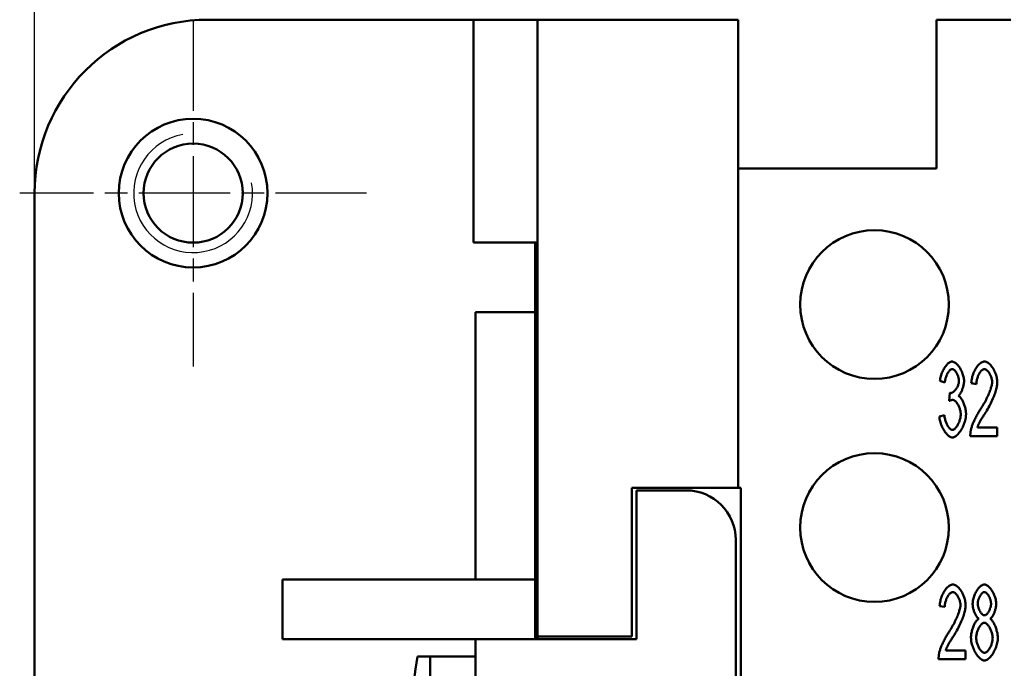
# Model space of a CAD drawing. Extents: x 0 to 210, y 0 to 297.
# Drawn here: x 38 to 58, y 241 to 254 of the extents above; entities that cross this region are included whole.
import ezdxf

# ---------------------------------------------------------------- set-up
doc = ezdxf.new("R2010")
doc.units = 0
doc.linetypes.add('CHAIN', pattern=[0.3543, 0.2362, -0.0295, 0.0591, -0.0295])
for name, color, linetype, lineweight in [('Bemaßungen(TC_020513_DIN)', 7, 'Continuous', 25), ('Gewinde(TC_020513_DIN)', 7, 'Continuous', 25), ('Mittelpunktmarkierung(TC_020513_DIN)', 7, 'Continuous', 25), ('Sichtbare Kanten(TC_020513_DIN)', 7, 'Continuous', 50)]:
    doc.layers.add(name, color=color, linetype=linetype, lineweight=lineweight)
doc.styles.add('Aktuell-BSI', font='ARIAL.TTF')
doc.dimstyles.new('STANDARD-TC_020513_DIN', dxfattribs={"dimtxt": 3.5, "dimasz": 2.5, "dimexe": 2, "dimexo": 1, "dimgap": 0.8, "dimtad": 1, "dimrnd": 1e-08, "dimzin": 12, "dimtxsty": 'Aktuell-BSI', "dimcen": 0.09, "dimdle": 10, "dimclrd": 7, "dimclre": 7, "dimclrt": 7, "dimadec": 0, "dimazin": 3, "dimtfac": 1, "dimtmove": 0, "dimatfit": 3, "dimfxl": 1, "dimtolj": 1, "dimtzin": 0, "dimlwd": 25, "dimlwe": 25, "dimarcsym": 0})

# ---------------------------------------------------------------- blocks, each defined once
blk = doc.blocks.new('*D11')
at = {"layer": 'Bemaßungen(TC_020513_DIN)', "color": 7, "linetype": 'Continuous', "lineweight": 25}
for p, q in [((38.327, 246.587), (38.327, 263.587)), ((101.727, 246.587), (101.727, 263.587)), ((40.827, 261.587), (99.227, 261.587))]:
    blk.add_line(p, q, dxfattribs=at)
at = {"layer": 'Bemaßungen(TC_020513_DIN)', "color": 7, "linetype": 'Continuous'}
for points in [[(40.827, 262.004), (40.827, 261.17), (38.327, 261.587)], [(99.227, 262.004), (99.227, 261.17), (101.727, 261.587)]]:
    blk.add_solid(points, dxfattribs=at)
at = {"layer": 'Defpoints', "color": 0, "linetype": 'Continuous'}
for p in [(101.727, 261.587), (38.327, 245.587), (101.727, 245.587)]:
    blk.add_point(p, dxfattribs=at)
at = {"layer": 'Bemaßungen(TC_020513_DIN)', "color": 7, "linetype": 'Continuous', "lineweight": 25, "insert": (65.479, 266.594), "char_height": 3.5, "attachment_point": 1, "style": 'Aktuell-BSI'}
blk.add_mtext('\\A1;63,4', dxfattribs=at)

msp = doc.modelspace()

# ---------------------------------------------------------------- linework, layer by layer
at = {"layer": 'Gewinde(TC_020513_DIN)'}
msp.add_arc((41.527, 250.587), 1.199, 100, 10, dxfattribs=at)
at = {"layer": 'Mittelpunktmarkierung(TC_020513_DIN)', "linetype": 'CHAIN', "ltscale": 7.778352}
for p, q in [((41.527, 254.087), (41.527, 247.087)), ((45.027, 250.587), (38.027, 250.587))]:
    msp.add_line(p, q, dxfattribs=at)
at = {"layer": 'Sichtbare Kanten(TC_020513_DIN)'}
for p, q in [((47.185, 254.087), (41.827, 254.087)), ((47.185, 254.087), (48.477, 254.087)), ((47.185, 249.587), (47.185, 254.087)), ((48.477, 254.087), (52.527, 254.087)), ((48.477, 241.637), (48.477, 254.087)), ((52.527, 251.087), (52.527, 254.087)), ((58.027, 254.087), (56.527, 254.087)), ((56.527, 254.087), (56.527, 251.087)), ((52.527, 251.087), (52.527, 244.637)), ((56.527, 251.087), (52.527, 251.087)), ((38.327, 250.587), (38.327, 240.587)), ((48.477, 249.587), (47.185, 249.587)), ((48.427, 248.187), (48.427, 249.587)), ((48.477, 248.987), (48.427, 248.987)), ((47.227, 242.787), (47.227, 248.187)), ((48.427, 248.187), (47.227, 248.187)), ((48.427, 248.187), (48.427, 242.787)), ((56.697, 246.765), (56.596, 246.798)), ((57.334, 246.734), (57.229, 246.754)), ((56.785, 246.392), (56.796, 246.554)), ((56.586, 246.079), (56.686, 246.103)), ((57.352, 245.858), (57.755, 245.858)), ((57.755, 245.858), (57.755, 245.681)), ((57.755, 245.681), (57.21, 245.681)), ((50.377, 241.637), (50.377, 244.637)), ((50.377, 244.637), (52.527, 244.637)), ((52.527, 244.637), (52.577, 244.637)), ((52.577, 244.637), (52.577, 229.537)), ((50.477, 244.587), (50.477, 241.587)), ((51.477, 244.587), (50.477, 244.587)), ((52.477, 230.587), (52.477, 243.587)), ((48.427, 242.787), (43.327, 242.787)), ((43.327, 241.587), (43.327, 242.787)), ((48.427, 241.587), (48.427, 242.787)), ((56.694, 242.234), (56.59, 242.254)), ((48.477, 241.637), (50.377, 241.637)), ((48.477, 241.587), (48.477, 241.637)), ((47.227, 241.587), (43.327, 241.587)), ((47.227, 232.587), (47.227, 241.587)), ((50.477, 241.587), (47.227, 241.587)), ((46.057, 241.237), (46.309, 241.237)), ((46.309, 241.237), (46.309, 240.696)), ((47.227, 241.237), (46.309, 241.237)), ((56.713, 241.358), (57.116, 241.358)), ((57.116, 241.358), (57.116, 241.181)), ((57.116, 241.181), (56.571, 241.181))]:
    msp.add_line(p, q, dxfattribs=at)
at = {"layer": 'Sichtbare Kanten(TC_020513_DIN)', "flags": 128}
for points in [[(56.596, 246.798), (56.599, 246.821), (56.603, 246.845), (56.608, 246.868), (56.614, 246.891), (56.621, 246.914), (56.629, 246.937), (56.637, 246.959), (56.647, 246.981), (56.657, 247.003), (56.667, 247.023), (56.678, 247.043), (56.69, 247.062), (56.702, 247.08), (56.714, 247.097), (56.727, 247.113), (56.74, 247.127), (56.753, 247.141), (56.766, 247.152), (56.779, 247.162), (56.792, 247.171), (56.805, 247.178), (56.818, 247.183), (56.831, 247.186), (56.843, 247.187)], [(56.843, 247.187), (56.855, 247.186), (56.867, 247.183), (56.88, 247.177), (56.894, 247.17), (56.908, 247.161), (56.922, 247.15), (56.936, 247.137), (56.95, 247.123), (56.964, 247.107), (56.977, 247.09), (56.99, 247.071), (57.003, 247.051), (57.015, 247.031), (57.026, 247.01), (57.037, 246.988), (57.046, 246.966), (57.055, 246.943), (57.062, 246.921), (57.069, 246.898), (57.074, 246.877), (57.079, 246.855), (57.082, 246.835), (57.084, 246.816), (57.084, 246.798)], [(57.229, 246.754), (57.231, 246.78), (57.235, 246.807), (57.239, 246.833), (57.245, 246.859), (57.251, 246.885), (57.259, 246.911), (57.268, 246.936), (57.277, 246.96), (57.288, 246.984), (57.299, 247.007), (57.311, 247.029), (57.323, 247.05), (57.336, 247.07), (57.349, 247.088), (57.363, 247.106), (57.378, 247.122), (57.392, 247.136), (57.407, 247.149), (57.422, 247.16), (57.437, 247.17), (57.452, 247.177), (57.467, 247.182), (57.482, 247.186), (57.497, 247.187)], [(57.497, 247.187), (57.512, 247.186), (57.527, 247.182), (57.542, 247.176), (57.557, 247.168), (57.572, 247.159), (57.587, 247.147), (57.602, 247.133), (57.617, 247.118), (57.631, 247.102), (57.644, 247.084), (57.658, 247.065), (57.67, 247.045), (57.682, 247.024), (57.694, 247.003), (57.704, 246.98), (57.714, 246.957), (57.723, 246.934), (57.731, 246.911), (57.738, 246.887), (57.743, 246.863), (57.748, 246.84), (57.751, 246.816), (57.754, 246.793), (57.754, 246.771)], [(56.845, 247.036), (56.838, 247.035), (56.83, 247.033), (56.823, 247.03), (56.815, 247.025), (56.807, 247.02), (56.799, 247.013), (56.791, 247.005), (56.783, 246.996), (56.776, 246.986), (56.768, 246.975), (56.761, 246.964), (56.753, 246.952), (56.746, 246.939), (56.74, 246.925), (56.733, 246.911), (56.727, 246.896), (56.722, 246.881), (56.717, 246.865), (56.712, 246.849), (56.708, 246.832), (56.704, 246.816), (56.701, 246.799), (56.698, 246.782), (56.697, 246.765)], [(56.98, 246.802), (56.98, 246.815), (56.979, 246.828), (56.977, 246.841), (56.974, 246.854), (56.971, 246.868), (56.968, 246.881), (56.963, 246.895), (56.958, 246.908), (56.953, 246.921), (56.948, 246.933), (56.941, 246.945), (56.935, 246.957), (56.928, 246.968), (56.921, 246.979), (56.914, 246.989), (56.907, 246.998), (56.899, 247.006), (56.891, 247.014), (56.884, 247.02), (56.876, 247.026), (56.868, 247.03), (56.86, 247.033), (56.853, 247.035), (56.845, 247.036)], [(57.495, 247.035), (57.485, 247.034), (57.476, 247.032), (57.467, 247.028), (57.457, 247.022), (57.448, 247.016), (57.439, 247.008), (57.429, 246.999), (57.42, 246.988), (57.412, 246.977), (57.403, 246.965), (57.395, 246.951), (57.387, 246.937), (57.379, 246.923), (57.372, 246.907), (57.365, 246.891), (57.359, 246.875), (57.353, 246.858), (57.348, 246.841), (57.344, 246.823), (57.34, 246.805), (57.337, 246.788), (57.335, 246.77), (57.334, 246.752), (57.334, 246.734)], [(57.65, 246.775), (57.65, 246.789), (57.648, 246.804), (57.646, 246.818), (57.644, 246.833), (57.64, 246.847), (57.636, 246.862), (57.631, 246.877), (57.625, 246.891), (57.619, 246.906), (57.613, 246.92), (57.606, 246.933), (57.599, 246.946), (57.591, 246.959), (57.583, 246.971), (57.575, 246.982), (57.566, 246.992), (57.557, 247.001), (57.548, 247.01), (57.539, 247.017), (57.53, 247.023), (57.521, 247.028), (57.512, 247.032), (57.504, 247.034), (57.495, 247.035)], [(56.812, 246.551), (56.82, 246.552), (56.829, 246.554), (56.838, 246.557), (56.847, 246.561), (56.857, 246.566), (56.866, 246.573), (56.875, 246.58), (56.885, 246.588), (56.894, 246.597), (56.903, 246.607), (56.912, 246.618), (56.921, 246.629), (56.929, 246.641), (56.937, 246.654), (56.944, 246.667), (56.951, 246.68), (56.957, 246.694), (56.963, 246.709), (56.968, 246.724), (56.972, 246.739), (56.976, 246.754), (56.978, 246.77), (56.98, 246.786), (56.98, 246.802)], [(57.084, 246.798), (57.084, 246.786), (57.083, 246.773), (57.082, 246.759), (57.08, 246.745), (57.077, 246.731), (57.074, 246.716), (57.071, 246.702), (57.067, 246.687), (57.063, 246.672), (57.059, 246.657), (57.054, 246.642), (57.049, 246.627), (57.043, 246.613), (57.037, 246.599), (57.032, 246.585), (57.025, 246.572), (57.019, 246.56), (57.012, 246.548), (57.006, 246.537), (56.999, 246.526), (56.992, 246.517), (56.985, 246.508), (56.978, 246.501), (56.971, 246.494)], [(57.422, 246.236), (57.438, 246.261), (57.454, 246.286), (57.47, 246.312), (57.485, 246.338), (57.5, 246.364), (57.514, 246.39), (57.527, 246.416), (57.54, 246.441), (57.553, 246.467), (57.564, 246.492), (57.576, 246.517), (57.586, 246.541), (57.596, 246.565), (57.605, 246.588), (57.613, 246.611), (57.621, 246.633), (57.627, 246.654), (57.633, 246.675), (57.638, 246.694), (57.643, 246.713), (57.646, 246.73), (57.648, 246.746), (57.65, 246.762), (57.65, 246.775)], [(57.754, 246.771), (57.754, 246.755), (57.753, 246.737), (57.75, 246.718), (57.747, 246.698), (57.743, 246.676), (57.739, 246.653), (57.733, 246.629), (57.726, 246.604), (57.718, 246.578), (57.71, 246.552), (57.701, 246.524), (57.69, 246.496), (57.679, 246.468), (57.667, 246.439), (57.654, 246.41), (57.641, 246.38), (57.627, 246.351), (57.612, 246.321), (57.596, 246.291), (57.58, 246.262), (57.563, 246.233), (57.546, 246.203), (57.529, 246.175), (57.511, 246.147)], [(56.856, 246.413), (56.853, 246.413), (56.851, 246.413), (56.848, 246.413), (56.846, 246.412), (56.843, 246.412), (56.84, 246.412), (56.838, 246.411), (56.835, 246.411), (56.832, 246.41), (56.829, 246.409), (56.827, 246.409), (56.824, 246.408), (56.821, 246.407), (56.818, 246.406), (56.815, 246.405), (56.811, 246.404), (56.808, 246.403), (56.805, 246.401), (56.802, 246.4), (56.798, 246.399), (56.795, 246.397), (56.792, 246.396), (56.788, 246.394), (56.785, 246.392)], [(56.796, 246.554), (56.797, 246.553), (56.798, 246.553), (56.799, 246.553), (56.799, 246.553), (56.8, 246.553), (56.801, 246.553), (56.802, 246.552), (56.803, 246.552), (56.803, 246.552), (56.804, 246.552), (56.805, 246.552), (56.805, 246.552), (56.806, 246.552), (56.807, 246.552), (56.807, 246.552), (56.808, 246.552), (56.808, 246.551), (56.809, 246.551), (56.81, 246.551), (56.81, 246.551), (56.811, 246.551), (56.811, 246.551), (56.812, 246.551), (56.812, 246.551)], [(57.017, 246.121), (57.016, 246.137), (57.015, 246.154), (57.013, 246.17), (57.01, 246.187), (57.006, 246.204), (57.002, 246.221), (56.996, 246.237), (56.991, 246.253), (56.984, 246.269), (56.978, 246.285), (56.97, 246.3), (56.963, 246.315), (56.955, 246.329), (56.946, 246.342), (56.938, 246.354), (56.929, 246.366), (56.92, 246.376), (56.911, 246.385), (56.901, 246.393), (56.892, 246.4), (56.883, 246.406), (56.874, 246.41), (56.865, 246.412), (56.856, 246.413)], [(56.971, 246.494), (56.98, 246.489), (56.989, 246.483), (56.999, 246.475), (57.008, 246.466), (57.017, 246.456), (57.026, 246.444), (57.035, 246.431), (57.043, 246.417), (57.052, 246.402), (57.06, 246.386), (57.068, 246.37), (57.075, 246.352), (57.082, 246.335), (57.089, 246.316), (57.095, 246.297), (57.101, 246.278), (57.106, 246.259), (57.111, 246.239), (57.115, 246.22), (57.118, 246.2), (57.121, 246.181), (57.123, 246.162), (57.124, 246.143), (57.124, 246.125)], [(57.221, 245.809), (57.225, 245.822), (57.228, 245.837), (57.233, 245.852), (57.238, 245.867), (57.243, 245.884), (57.25, 245.901), (57.256, 245.918), (57.264, 245.937), (57.271, 245.955), (57.28, 245.974), (57.288, 245.993), (57.297, 246.013), (57.306, 246.032), (57.316, 246.052), (57.326, 246.071), (57.336, 246.091), (57.346, 246.11), (57.357, 246.129), (57.367, 246.148), (57.378, 246.167), (57.389, 246.185), (57.4, 246.202), (57.411, 246.219), (57.422, 246.236)], [(56.848, 245.656), (56.834, 245.657), (56.82, 245.661), (56.806, 245.667), (56.791, 245.674), (56.777, 245.684), (56.762, 245.696), (56.748, 245.709), (56.734, 245.724), (56.72, 245.741), (56.706, 245.758), (56.693, 245.777), (56.68, 245.797), (56.667, 245.818), (56.656, 245.84), (56.645, 245.863), (56.634, 245.886), (56.625, 245.91), (56.616, 245.934), (56.608, 245.958), (56.601, 245.983), (56.596, 246.007), (56.591, 246.031), (56.588, 246.055), (56.586, 246.079)], [(56.686, 246.103), (56.689, 246.084), (56.692, 246.064), (56.696, 246.045), (56.7, 246.027), (56.705, 246.009), (56.71, 245.991), (56.716, 245.974), (56.722, 245.957), (56.729, 245.941), (56.736, 245.926), (56.743, 245.911), (56.751, 245.897), (56.758, 245.884), (56.766, 245.872), (56.774, 245.86), (56.783, 245.85), (56.791, 245.84), (56.799, 245.832), (56.808, 245.825), (56.816, 245.819), (56.824, 245.814), (56.832, 245.811), (56.84, 245.809), (56.848, 245.808)], [(57.124, 246.125), (57.123, 246.1), (57.121, 246.075), (57.117, 246.049), (57.112, 246.022), (57.106, 245.996), (57.098, 245.969), (57.089, 245.943), (57.079, 245.916), (57.068, 245.891), (57.057, 245.865), (57.044, 245.841), (57.031, 245.817), (57.017, 245.795), (57.003, 245.773), (56.988, 245.753), (56.973, 245.734), (56.957, 245.717), (56.941, 245.702), (56.926, 245.689), (56.91, 245.677), (56.894, 245.668), (56.878, 245.662), (56.863, 245.657), (56.848, 245.656)], [(56.848, 245.808), (56.857, 245.809), (56.866, 245.812), (56.876, 245.816), (56.885, 245.822), (56.895, 245.83), (56.904, 245.838), (56.914, 245.849), (56.923, 245.86), (56.933, 245.872), (56.942, 245.886), (56.951, 245.9), (56.959, 245.915), (56.967, 245.931), (56.975, 245.947), (56.982, 245.964), (56.989, 245.981), (56.995, 245.999), (57.001, 246.017), (57.005, 246.034), (57.009, 246.052), (57.012, 246.07), (57.015, 246.087), (57.016, 246.105), (57.017, 246.121)], [(57.511, 246.147), (57.499, 246.129), (57.489, 246.113), (57.478, 246.097), (57.468, 246.081), (57.459, 246.065), (57.45, 246.05), (57.441, 246.036), (57.432, 246.022), (57.424, 246.008), (57.417, 245.995), (57.41, 245.982), (57.403, 245.97), (57.397, 245.958), (57.391, 245.946), (57.385, 245.935), (57.38, 245.925), (57.375, 245.915), (57.371, 245.905), (57.366, 245.896), (57.363, 245.888), (57.359, 245.88), (57.357, 245.872), (57.354, 245.865), (57.352, 245.858)], [(57.21, 245.681), (57.21, 245.687), (57.21, 245.692), (57.21, 245.698), (57.21, 245.703), (57.21, 245.709), (57.21, 245.714), (57.211, 245.72), (57.211, 245.725), (57.211, 245.73), (57.211, 245.736), (57.212, 245.741), (57.212, 245.746), (57.213, 245.752), (57.213, 245.757), (57.214, 245.762), (57.215, 245.768), (57.215, 245.773), (57.216, 245.778), (57.217, 245.783), (57.218, 245.789), (57.219, 245.794), (57.219, 245.799), (57.22, 245.804), (57.221, 245.809)], [(56.59, 242.254), (56.592, 242.28), (56.596, 242.307), (56.6, 242.333), (56.606, 242.359), (56.612, 242.385), (56.62, 242.411), (56.629, 242.436), (56.638, 242.46), (56.648, 242.484), (56.66, 242.507), (56.671, 242.529), (56.684, 242.55), (56.697, 242.57), (56.71, 242.588), (56.724, 242.606), (56.738, 242.622), (56.753, 242.636), (56.768, 242.649), (56.783, 242.66), (56.798, 242.67), (56.813, 242.677), (56.828, 242.682), (56.843, 242.686), (56.858, 242.687)], [(56.858, 242.687), (56.873, 242.686), (56.888, 242.682), (56.903, 242.676), (56.918, 242.668), (56.933, 242.659), (56.948, 242.647), (56.963, 242.633), (56.977, 242.618), (56.992, 242.602), (57.005, 242.584), (57.018, 242.565), (57.031, 242.545), (57.043, 242.524), (57.054, 242.503), (57.065, 242.48), (57.075, 242.457), (57.084, 242.434), (57.092, 242.411), (57.099, 242.387), (57.104, 242.363), (57.109, 242.34), (57.112, 242.316), (57.114, 242.293), (57.115, 242.271)], [(57.257, 242.301), (57.258, 242.321), (57.26, 242.342), (57.263, 242.364), (57.267, 242.386), (57.272, 242.408), (57.279, 242.43), (57.286, 242.452), (57.294, 242.473), (57.303, 242.495), (57.313, 242.515), (57.324, 242.536), (57.335, 242.555), (57.347, 242.574), (57.359, 242.591), (57.371, 242.608), (57.384, 242.623), (57.398, 242.637), (57.411, 242.65), (57.425, 242.66), (57.439, 242.67), (57.453, 242.677), (57.466, 242.682), (57.48, 242.686), (57.494, 242.687)], [(57.494, 242.687), (57.507, 242.686), (57.521, 242.682), (57.535, 242.677), (57.549, 242.669), (57.562, 242.66), (57.576, 242.649), (57.59, 242.636), (57.603, 242.622), (57.616, 242.606), (57.629, 242.59), (57.641, 242.572), (57.653, 242.553), (57.665, 242.533), (57.675, 242.513), (57.685, 242.492), (57.694, 242.47), (57.703, 242.448), (57.71, 242.426), (57.717, 242.404), (57.722, 242.382), (57.727, 242.36), (57.73, 242.338), (57.732, 242.317), (57.733, 242.296)], [(56.856, 242.535), (56.846, 242.534), (56.837, 242.532), (56.828, 242.528), (56.818, 242.522), (56.809, 242.516), (56.8, 242.508), (56.79, 242.499), (56.781, 242.488), (56.772, 242.477), (56.764, 242.465), (56.756, 242.451), (56.748, 242.437), (56.74, 242.423), (56.733, 242.407), (56.726, 242.391), (56.72, 242.375), (56.714, 242.358), (56.709, 242.341), (56.705, 242.323), (56.701, 242.305), (56.698, 242.288), (56.696, 242.27), (56.695, 242.252), (56.694, 242.234)], [(57.011, 242.275), (57.011, 242.289), (57.009, 242.304), (57.007, 242.318), (57.004, 242.333), (57.001, 242.347), (56.997, 242.362), (56.992, 242.377), (56.986, 242.391), (56.98, 242.406), (56.974, 242.42), (56.967, 242.433), (56.96, 242.446), (56.952, 242.459), (56.944, 242.471), (56.935, 242.482), (56.927, 242.492), (56.918, 242.501), (56.909, 242.51), (56.9, 242.517), (56.891, 242.523), (56.882, 242.528), (56.873, 242.532), (56.864, 242.534), (56.856, 242.535)], [(57.495, 242.536), (57.487, 242.535), (57.48, 242.533), (57.472, 242.53), (57.465, 242.526), (57.457, 242.52), (57.449, 242.514), (57.442, 242.506), (57.434, 242.498), (57.427, 242.488), (57.42, 242.479), (57.413, 242.468), (57.406, 242.457), (57.4, 242.445), (57.394, 242.433), (57.388, 242.421), (57.383, 242.408), (57.378, 242.396), (57.374, 242.383), (57.37, 242.37), (57.367, 242.357), (57.364, 242.344), (57.362, 242.332), (57.361, 242.319), (57.361, 242.307)], [(57.628, 242.297), (57.628, 242.31), (57.627, 242.323), (57.625, 242.336), (57.623, 242.35), (57.619, 242.363), (57.616, 242.377), (57.611, 242.39), (57.606, 242.404), (57.601, 242.417), (57.596, 242.43), (57.589, 242.442), (57.583, 242.454), (57.576, 242.466), (57.569, 242.477), (57.562, 242.487), (57.555, 242.496), (57.547, 242.505), (57.54, 242.513), (57.532, 242.52), (57.524, 242.525), (57.517, 242.53), (57.509, 242.533), (57.502, 242.535), (57.495, 242.536)], [(56.782, 241.736), (56.799, 241.761), (56.815, 241.786), (56.831, 241.812), (56.846, 241.838), (56.86, 241.864), (56.875, 241.89), (56.888, 241.916), (56.901, 241.941), (56.914, 241.967), (56.925, 241.992), (56.936, 242.017), (56.947, 242.041), (56.957, 242.065), (56.966, 242.088), (56.974, 242.111), (56.982, 242.133), (56.988, 242.154), (56.994, 242.175), (56.999, 242.194), (57.003, 242.213), (57.007, 242.23), (57.009, 242.246), (57.011, 242.262), (57.011, 242.275)], [(57.115, 242.271), (57.115, 242.255), (57.113, 242.237), (57.111, 242.218), (57.108, 242.198), (57.104, 242.176), (57.099, 242.153), (57.094, 242.129), (57.087, 242.104), (57.079, 242.078), (57.071, 242.052), (57.061, 242.024), (57.051, 241.996), (57.04, 241.968), (57.028, 241.939), (57.015, 241.91), (57.002, 241.88), (56.988, 241.851), (56.973, 241.821), (56.957, 241.791), (56.941, 241.762), (56.924, 241.733), (56.907, 241.703), (56.89, 241.675), (56.872, 241.647)], [(57.382, 241.995), (57.374, 242.001), (57.366, 242.008), (57.358, 242.016), (57.35, 242.025), (57.342, 242.035), (57.335, 242.046), (57.328, 242.057), (57.321, 242.069), (57.314, 242.082), (57.307, 242.095), (57.301, 242.109), (57.295, 242.123), (57.29, 242.138), (57.284, 242.153), (57.279, 242.168), (57.275, 242.183), (57.271, 242.198), (57.267, 242.213), (57.264, 242.229), (57.262, 242.244), (57.26, 242.258), (57.258, 242.273), (57.257, 242.287), (57.257, 242.301)], [(57.361, 242.307), (57.361, 242.294), (57.362, 242.28), (57.364, 242.266), (57.367, 242.253), (57.37, 242.239), (57.374, 242.225), (57.378, 242.211), (57.382, 242.198), (57.388, 242.184), (57.393, 242.171), (57.399, 242.159), (57.406, 242.147), (57.412, 242.135), (57.419, 242.125), (57.427, 242.114), (57.434, 242.105), (57.442, 242.097), (57.449, 242.089), (57.457, 242.082), (57.465, 242.077), (57.473, 242.072), (57.48, 242.069), (57.488, 242.067), (57.496, 242.066)], [(57.496, 242.066), (57.503, 242.067), (57.511, 242.069), (57.518, 242.072), (57.526, 242.077), (57.534, 242.082), (57.541, 242.089), (57.549, 242.096), (57.556, 242.104), (57.563, 242.114), (57.571, 242.124), (57.577, 242.134), (57.584, 242.145), (57.59, 242.157), (57.596, 242.169), (57.602, 242.181), (57.607, 242.194), (57.612, 242.207), (57.616, 242.22), (57.62, 242.233), (57.623, 242.246), (57.625, 242.259), (57.627, 242.272), (57.628, 242.285), (57.628, 242.297)], [(57.733, 242.296), (57.732, 242.283), (57.731, 242.269), (57.73, 242.255), (57.728, 242.24), (57.725, 242.226), (57.722, 242.211), (57.719, 242.196), (57.715, 242.181), (57.71, 242.166), (57.705, 242.151), (57.7, 242.137), (57.695, 242.122), (57.689, 242.108), (57.683, 242.095), (57.676, 242.082), (57.67, 242.069), (57.663, 242.057), (57.656, 242.045), (57.649, 242.035), (57.641, 242.025), (57.634, 242.016), (57.626, 242.008), (57.619, 242.001), (57.611, 241.995)], [(57.224, 241.616), (57.224, 241.634), (57.225, 241.653), (57.227, 241.673), (57.23, 241.692), (57.234, 241.712), (57.238, 241.732), (57.243, 241.752), (57.248, 241.771), (57.254, 241.791), (57.26, 241.81), (57.267, 241.829), (57.274, 241.847), (57.282, 241.865), (57.29, 241.882), (57.298, 241.898), (57.307, 241.914), (57.316, 241.928), (57.325, 241.942), (57.334, 241.954), (57.344, 241.965), (57.353, 241.975), (57.363, 241.983), (57.372, 241.99), (57.382, 241.995)], [(57.492, 241.915), (57.483, 241.914), (57.474, 241.912), (57.465, 241.908), (57.455, 241.902), (57.446, 241.895), (57.436, 241.886), (57.427, 241.877), (57.418, 241.866), (57.409, 241.854), (57.4, 241.841), (57.391, 241.828), (57.383, 241.813), (57.375, 241.798), (57.368, 241.783), (57.361, 241.766), (57.354, 241.75), (57.349, 241.733), (57.343, 241.716), (57.339, 241.699), (57.335, 241.682), (57.332, 241.665), (57.33, 241.648), (57.328, 241.631), (57.328, 241.615)], [(57.662, 241.608), (57.661, 241.625), (57.66, 241.642), (57.657, 241.659), (57.654, 241.677), (57.65, 241.695), (57.645, 241.712), (57.64, 241.73), (57.634, 241.747), (57.627, 241.764), (57.62, 241.78), (57.613, 241.796), (57.604, 241.812), (57.596, 241.826), (57.587, 241.84), (57.578, 241.853), (57.569, 241.865), (57.559, 241.876), (57.55, 241.886), (57.54, 241.895), (57.53, 241.902), (57.521, 241.908), (57.511, 241.912), (57.502, 241.914), (57.492, 241.915)], [(57.611, 241.995), (57.621, 241.989), (57.63, 241.981), (57.64, 241.972), (57.649, 241.961), (57.658, 241.949), (57.667, 241.936), (57.676, 241.922), (57.685, 241.907), (57.693, 241.891), (57.701, 241.874), (57.709, 241.856), (57.717, 241.838), (57.724, 241.82), (57.731, 241.801), (57.737, 241.781), (57.742, 241.762), (57.748, 241.742), (57.752, 241.723), (57.756, 241.703), (57.759, 241.684), (57.762, 241.665), (57.764, 241.646), (57.765, 241.628), (57.766, 241.61)], [(56.582, 241.309), (56.585, 241.322), (56.589, 241.337), (56.594, 241.352), (56.599, 241.367), (56.604, 241.384), (56.611, 241.401), (56.617, 241.418), (56.625, 241.437), (56.632, 241.455), (56.64, 241.474), (56.649, 241.493), (56.658, 241.513), (56.667, 241.532), (56.677, 241.552), (56.687, 241.571), (56.697, 241.591), (56.707, 241.61), (56.718, 241.629), (56.728, 241.648), (56.739, 241.667), (56.75, 241.685), (56.761, 241.702), (56.772, 241.719), (56.782, 241.736)], [(56.872, 241.647), (56.86, 241.629), (56.85, 241.613), (56.839, 241.597), (56.829, 241.581), (56.82, 241.565), (56.81, 241.55), (56.802, 241.536), (56.793, 241.522), (56.785, 241.508), (56.778, 241.495), (56.771, 241.482), (56.764, 241.47), (56.757, 241.458), (56.751, 241.446), (56.746, 241.435), (56.741, 241.425), (56.736, 241.415), (56.731, 241.405), (56.727, 241.396), (56.724, 241.388), (56.72, 241.38), (56.717, 241.372), (56.715, 241.365), (56.713, 241.358)], [(57.495, 241.156), (57.479, 241.157), (57.464, 241.161), (57.448, 241.168), (57.433, 241.176), (57.417, 241.187), (57.401, 241.2), (57.386, 241.215), (57.371, 241.232), (57.356, 241.25), (57.341, 241.269), (57.327, 241.29), (57.314, 241.312), (57.301, 241.335), (57.289, 241.359), (57.278, 241.384), (57.267, 241.409), (57.258, 241.435), (57.249, 241.461), (57.242, 241.487), (57.235, 241.513), (57.23, 241.539), (57.227, 241.565), (57.225, 241.591), (57.224, 241.616)], [(57.328, 241.615), (57.328, 241.601), (57.329, 241.586), (57.332, 241.57), (57.334, 241.553), (57.338, 241.536), (57.343, 241.518), (57.348, 241.5), (57.354, 241.482), (57.36, 241.464), (57.367, 241.447), (57.375, 241.43), (57.384, 241.414), (57.392, 241.398), (57.402, 241.384), (57.411, 241.37), (57.421, 241.357), (57.431, 241.346), (57.441, 241.336), (57.45, 241.327), (57.46, 241.32), (57.47, 241.314), (57.479, 241.31), (57.488, 241.308), (57.496, 241.307)], [(57.766, 241.61), (57.765, 241.586), (57.763, 241.561), (57.759, 241.535), (57.754, 241.51), (57.748, 241.484), (57.74, 241.458), (57.732, 241.432), (57.722, 241.407), (57.712, 241.382), (57.701, 241.358), (57.688, 241.334), (57.676, 241.311), (57.662, 241.289), (57.648, 241.268), (57.634, 241.249), (57.619, 241.231), (57.604, 241.215), (57.588, 241.2), (57.573, 241.187), (57.557, 241.176), (57.541, 241.168), (57.526, 241.161), (57.51, 241.157), (57.495, 241.156)], [(57.496, 241.307), (57.505, 241.308), (57.514, 241.31), (57.524, 241.315), (57.533, 241.32), (57.543, 241.327), (57.552, 241.336), (57.562, 241.345), (57.571, 241.356), (57.58, 241.368), (57.589, 241.381), (57.597, 241.394), (57.606, 241.408), (57.614, 241.424), (57.621, 241.439), (57.628, 241.455), (57.635, 241.472), (57.641, 241.489), (57.646, 241.506), (57.65, 241.523), (57.654, 241.54), (57.657, 241.557), (57.66, 241.574), (57.661, 241.591), (57.662, 241.608)], [(56.571, 241.181), (56.571, 241.187), (56.571, 241.192), (56.571, 241.198), (56.571, 241.203), (56.571, 241.209), (56.571, 241.214), (56.571, 241.22), (56.572, 241.225), (56.572, 241.23), (56.572, 241.236), (56.573, 241.241), (56.573, 241.246), (56.574, 241.252), (56.574, 241.257), (56.575, 241.262), (56.576, 241.268), (56.576, 241.273), (56.577, 241.278), (56.578, 241.283), (56.579, 241.289), (56.579, 241.294), (56.58, 241.299), (56.581, 241.304), (56.582, 241.309)]]:
    msp.add_lwpolyline(points, dxfattribs=at)
at = {"layer": 'Sichtbare Kanten(TC_020513_DIN)'}
for centre, radius in [((41.527, 250.587), 1.5), ((41.527, 250.587), 1), ((55.277, 248.337), 1.5), ((55.277, 243.837), 1.5)]:
    msp.add_circle(centre, radius, dxfattribs=at)
for centre, radius, start, end in [((41.827, 250.587), 3.5, 90, 180), ((51.477, 243.587), 1, 0, 90), ((72.008, 237.087), 26.281, 170.9145, 189.0855)]:
    msp.add_arc(centre, radius, start, end, dxfattribs=at)

# ---------------------------------------------------------------- dimensions: what is measured, and where the dimension line sits
at = {"layer": 'Bemaßungen(TC_020513_DIN)', "color": 7, "linetype": 'Continuous', "lineweight": 25}
dim = msp.add_linear_dim(base=(101.727, 261.587), p1=(38.327, 245.587), p2=(101.727, 245.587), angle=180, dimstyle='STANDARD-TC_020513_DIN', override={"dimdec": 2, "dimtp": 0, "dimtm": 0, "dimtdec": 2}, dxfattribs=at)
dim.commit()
dim.dimension.update_dxf_attribs({"geometry": '*D11', "text_midpoint": (70.027, 261.587), "dimtype": 160})

doc.saveas('drawing.dxf')
